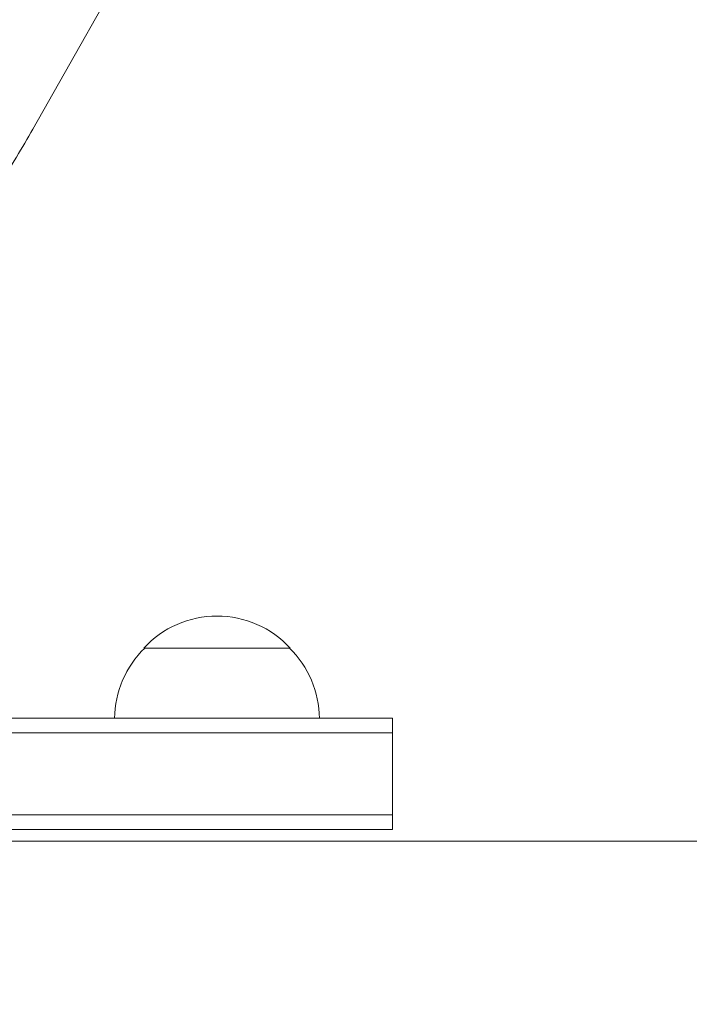
# Model space of a CAD drawing. Units: millimetres. Extents: x -4774 to 4472, y -4340 to 3378.
# Drawn here: x -2682 to -2568, y 516 to 684 of the extents above; entities that cross this region are included whole.
import ezdxf

# ---------------------------------------------------------------- set-up
doc = ezdxf.new("R2010")
doc.units = ezdxf.units.MM
doc.header["$LTSCALE"] = 20
doc.linetypes.add('HIDDEN', pattern=[9.525, 6.35, -3.175])
doc.layers.add('2d', color=230, linetype='Continuous')
doc.layers.add('EN-Safetyzone', color=93, linetype='HIDDEN')

msp = doc.modelspace()

# ---------------------------------------------------------------- linework, layer by layer
at = {"layer": '2d', "lineweight": 0}
for p, q in [((-2679.89, 665.21), (-2499.1, 985.13)), ((-2635.93, 576.54), (-2660.93, 576.54)), ((-2757.4, 564.54), (-2618.43, 564.54)), ((-2618.43, 545.54), (-2618.43, 564.54)), ((-2761.84, 562.04), (-2618.43, 562.04)), ((-2618.43, 548.04), (-2763.03, 548.04)), ((-2618.43, 545.54), (-2762.97, 545.54)), ((-2155.13, 543.54), (-2711.72, 543.54))]:
    msp.add_line(p, q, dxfattribs=at)
for centre, start, end in [((-2648.43, 565.02), 42.6679, 137.3321), ((-2648.93, 564.35), 134.1865, 179.3587), ((-2647.92, 564.35), 0.6413, 45.8135)]:
    msp.add_arc(centre, 17, start, end, dxfattribs=at)
msp.add_open_spline([(-2716.74, 617.91), (-2713.77, 620.88), (-2710.87, 623.91), (-2705.26, 630.09), (-2702.54, 633.23), (-2697.33, 639.56), (-2694.83, 642.76), (-2690.1, 649.18), (-2687.85, 652.4), (-2683.65, 658.82), (-2681.69, 662.03), (-2679.89, 665.21)], degree=3, knots=[3.1415927, 3.1415927, 3.1415927, 3.1415927, 3.2714416, 3.2714416, 3.4012904, 3.4012904, 3.5311393, 3.5311393, 3.6609882, 3.6609882, 3.7908371, 3.7908371, 3.7908371, 3.7908371], dxfattribs=at)
at = {"layer": 'EN-Safetyzone'}
msp.add_lwpolyline([(1764.18, 1755.39, 0.159797), (878.21, 2045.54), (-203.79, 2045.54, 0.01921), (-318.93, 2041.12, 1.087874), (-4349.84, -307.94, 0.101485), (-4315.97, -930.13), (-4315.97, -1224.78, 0.127156), (-4318.85, -2001, 0.131451), (-4309.11, -2802.51, 0.310093), (-3228.89, -4111.75, 0.184593), (-2177.9, -4318.12, 0.235261), (-957.47, -3770.79, 0.185257), (-552.19, -2775.48, 0.04248), (-506.78, -2525.15, 0.196766), (1030.8, -2097.19, 0.141763), (1781.79, -1746.31), (2015.91, -1746.31, 0.213422), (3133.94, -1246.31), (3472.21, -1246.31, 0.414214), (4472.21, -246.31), (4472.21, 255.39, 0.414214), (3472.21, 1255.39), (3133.94, 1255.39, 0.213422), (2015.91, 1755.39)], format="xyb", close=True, dxfattribs=at)

doc.saveas('drawing.dxf')
